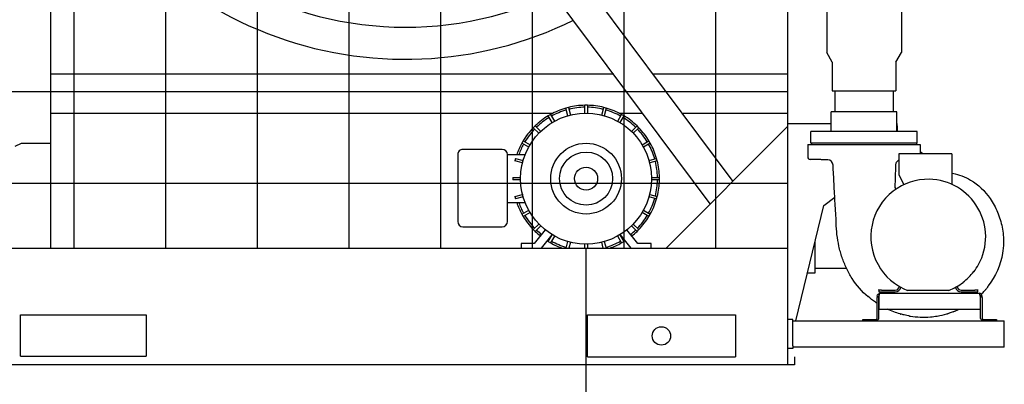
# Model space of a CAD drawing. Units: inches. Extents: x 5607 to 7407, y 1955 to 3305.
# Drawn here: x 6626 to 6720, y 2315 to 2350 of the extents above; entities that cross this region are included whole.
import ezdxf

# ---------------------------------------------------------------- set-up
doc = ezdxf.new("R2010")
doc.units = ezdxf.units.IN
doc.header["$MEASUREMENT"] = 0
for name, color, linetype in [('BASE-UNIT', 6, 'Continuous'), ('DRIVE-IND', 6, 'Continuous'), ('STD-PUMP-PIPING-14R0D', 7, 'Continuous')]:
    doc.layers.add(name, color=color, linetype=linetype)

msp = doc.modelspace()

# ---------------------------------------------------------------- hatches: boundary and pattern name
at = {"layer": 'DRIVE-IND'}
h = msp.add_hatch(dxfattribs=at)
h.set_pattern_fill('NET', color=256, scale=70)
h.set_pattern_definition([(0, (6053.275, 2168.157), (0, 8.75), []), (90, (6053.275, 2168.157), (-8.75, 5e-16), [])])
h.paths.add_polyline_path([(6484.404, 2418.0991), (6698.904, 2418.0991), (6698.904, 2328.2242), (6484.404, 2328.2242)])

# ---------------------------------------------------------------- linework, layer by layer
at = {"layer": 'BASE-UNIT'}
for p, q in [((6698.904, 2317.0991), (6698.904, 2432.5991)), ((6625.654, 2317.9116), (6625.654, 2321.8491)), ((6625.654, 2321.8491), (6637.654, 2321.8491)), ((6637.654, 2321.8491), (6637.654, 2317.9116)), ((6679.7751, 2317.8491), (6679.7751, 2321.8491)), ((6679.7751, 2321.8491), (6693.9079, 2321.8491)), ((6693.9079, 2321.8491), (6693.9079, 2317.8491)), ((6625.654, 2317.9116), (6637.654, 2317.9116)), ((6679.7751, 2317.8491), (6693.9079, 2317.8491)), ((6699.529, 2317.8491), (6699.529, 2317.0991)), ((6699.529, 2317.0991), (6483.779, 2317.0991))]:
    msp.add_line(p, q, dxfattribs=at)
msp.add_circle((6686.8415, 2319.8491), 0.875, dxfattribs=at)
at = {"layer": 'DRIVE-IND'}
for p, q in [((6698.904, 2328.2242), (6698.904, 2418.0991)), ((6633.7973, 2414.8672), (6693.6426, 2334.5877)), ((6691.4989, 2332.4439), (6631.6535, 2412.7234)), ((6628.5297, 2410.0997), (6628.5291, 2328.2247)), ((6682.2826, 2344.8071), (6628.5292, 2344.8076)), ((6698.904, 2344.807), (6686.0244, 2344.8071)), ((6679.7747, 2341.852), (6679.5247, 2341.852)), ((6679.5247, 2341.102), (6679.5247, 2341.852)), ((6679.7747, 2341.852), (6679.7747, 2341.102)), ((6628.5292, 2341.0997), (6676.4918, 2341.0993)), ((6676.2579, 2340.9767), (6676.0414, 2340.8517)), ((6676.2579, 2340.9767), (6676.6329, 2340.3272)), ((6677.9587, 2341.6459), (6677.7172, 2341.5812)), ((6677.9113, 2340.8567), (6677.7172, 2341.5812)), ((6677.9587, 2341.6459), (6678.1528, 2340.9214)), ((6678.1531, 2340.9202), (6678.1528, 2340.9214)), ((6679.5247, 2341.102), (6679.5247, 2341.1008)), ((6679.7747, 2341.1008), (6679.7747, 2341.102)), ((6681.1466, 2340.9214), (6681.1462, 2340.9202)), ((6681.1466, 2340.9214), (6681.3407, 2341.6458)), ((6681.5822, 2341.5811), (6681.3407, 2341.6458)), ((6681.5822, 2341.5811), (6681.388, 2340.8567)), ((6682.6664, 2340.3272), (6683.0414, 2340.9767)), ((6682.8075, 2341.0993), (6685.0467, 2341.0992)), ((6683.2579, 2340.8517), (6683.0414, 2340.9767)), ((6688.7885, 2341.0992), (6698.904, 2341.0991)), ((6676.4164, 2340.2022), (6676.0414, 2340.8517)), ((6676.4164, 2340.2022), (6676.417, 2340.2011)), ((6676.6335, 2340.3261), (6676.6329, 2340.3272)), ((6677.9113, 2340.8567), (6677.9116, 2340.8555)), ((6681.3877, 2340.8555), (6681.388, 2340.8567)), ((6682.6664, 2340.3272), (6682.6658, 2340.3261)), ((6682.8823, 2340.2011), (6682.8829, 2340.2022)), ((6683.2579, 2340.8517), (6682.8829, 2340.2022)), ((6674.7883, 2339.8902), (6674.6115, 2339.7134)), ((6675.1419, 2339.1831), (6674.6115, 2339.7134)), ((6674.7883, 2339.8902), (6675.3186, 2339.3599)), ((6675.1419, 2339.1831), (6675.1427, 2339.1822)), ((6675.3195, 2339.359), (6675.3186, 2339.3599)), ((6683.9807, 2339.3598), (6683.9798, 2339.3589)), ((6683.9807, 2339.3598), (6684.511, 2339.8901)), ((6684.1566, 2339.1821), (6684.1575, 2339.183)), ((6684.6878, 2339.7133), (6684.1575, 2339.183)), ((6684.6878, 2339.7133), (6684.511, 2339.8901)), ((6687.2791, 2328.2242), (6698.904, 2339.8489)), ((6625.1533, 2337.946), (6625.7792, 2338.2247)), ((6625.7792, 2338.2247), (6628.5292, 2338.2247)), ((6673.65, 2338.4603), (6673.525, 2338.2438)), ((6674.1745, 2337.8688), (6673.525, 2338.2438)), ((6673.65, 2338.4603), (6674.2995, 2338.0853)), ((6684.9998, 2338.0852), (6685.6493, 2338.4602)), ((6685.7743, 2338.2437), (6685.1248, 2337.8687)), ((6685.7743, 2338.2437), (6685.6493, 2338.4602)), ((6671.6496, 2337.6421), (6667.8996, 2337.6421)), ((6674.1745, 2337.8688), (6674.1756, 2337.8682)), ((6674.3006, 2338.0847), (6674.2995, 2338.0853)), ((6684.9998, 2338.0852), (6684.9987, 2338.0846)), ((6685.1237, 2337.8681), (6685.1248, 2337.8687)), ((6667.3996, 2337.1421), (6667.3996, 2330.7621)), ((6672.1496, 2337.1421), (6673.8343, 2337.1421)), ((6672.1496, 2332.5621), (6672.1496, 2337.1421)), ((6672.9205, 2336.7846), (6672.8558, 2336.5431)), ((6673.5802, 2336.349), (6672.8558, 2336.5431)), ((6672.9205, 2336.7846), (6673.645, 2336.5904)), ((6673.5802, 2336.349), (6673.5815, 2336.3486)), ((6673.6462, 2336.5901), (6673.645, 2336.5904)), ((6685.6543, 2336.5903), (6685.6531, 2336.59)), ((6685.6543, 2336.5903), (6686.3788, 2336.7844)), ((6685.7178, 2336.3485), (6685.719, 2336.3489)), ((6686.4435, 2336.543), (6685.719, 2336.3489)), ((6686.4435, 2336.543), (6686.3788, 2336.7844)), ((6672.6496, 2334.9771), (6673.3996, 2334.9771)), ((6672.6496, 2334.9771), (6672.6496, 2334.7271)), ((6673.3996, 2334.7271), (6672.6496, 2334.7271)), ((6673.4009, 2334.9771), (6673.3996, 2334.9771)), ((6673.3996, 2334.7271), (6673.4009, 2334.7271)), ((6685.8996, 2334.977), (6685.8984, 2334.977)), ((6685.8984, 2334.727), (6685.8996, 2334.727)), ((6685.8996, 2334.977), (6686.6496, 2334.977)), ((6686.6496, 2334.727), (6685.8996, 2334.727)), ((6686.6496, 2334.727), (6686.6496, 2334.977)), ((6672.1496, 2332.5621), (6673.8342, 2332.5621)), ((6672.1496, 2330.7621), (6672.1496, 2332.5621)), ((6672.8558, 2333.1611), (6673.5802, 2333.3552)), ((6672.8558, 2333.1611), (6672.9205, 2332.9196)), ((6673.6449, 2333.1137), (6672.9205, 2332.9196)), ((6673.5814, 2333.3555), (6673.5802, 2333.3552)), ((6673.6449, 2333.1137), (6673.6461, 2333.114)), ((6685.6531, 2333.1139), (6685.6543, 2333.1136)), ((6686.3787, 2332.9195), (6685.6543, 2333.1136)), ((6685.719, 2333.3551), (6685.7178, 2333.3554)), ((6685.719, 2333.3551), (6686.4434, 2333.161)), ((6686.3787, 2332.9195), (6686.4434, 2333.161)), ((6673.5249, 2331.4603), (6674.1744, 2331.8353)), ((6674.2994, 2331.6188), (6673.6499, 2331.2438)), ((6674.1755, 2331.8359), (6674.1744, 2331.8353)), ((6674.2994, 2331.6188), (6674.3005, 2331.6194)), ((6684.9987, 2331.6194), (6684.9998, 2331.6187)), ((6685.6493, 2331.2437), (6684.9998, 2331.6187)), ((6685.1248, 2331.8352), (6685.1237, 2331.8359)), ((6685.1248, 2331.8352), (6685.7743, 2331.4602)), ((6673.5249, 2331.4603), (6673.6499, 2331.2438)), ((6685.6493, 2331.2437), (6685.7743, 2331.4602)), ((6667.8996, 2330.2621), (6671.6496, 2330.2621)), ((6674.6114, 2329.9907), (6675.1418, 2330.521)), ((6674.6114, 2329.9907), (6674.7882, 2329.8139)), ((6675.7523, 2329.9659), (6674.7044, 2328.6521)), ((6675.3186, 2330.3443), (6674.7882, 2329.8139)), ((6675.1427, 2330.5219), (6675.1418, 2330.521)), ((6675.3186, 2330.3443), (6675.3194, 2330.3451)), ((6684.5948, 2328.652), (6683.5468, 2329.9659)), ((6683.9797, 2330.3451), (6683.9806, 2330.3442)), ((6684.5109, 2329.8139), (6683.9806, 2330.3442)), ((6684.1574, 2330.521), (6684.1565, 2330.5218)), ((6684.1574, 2330.521), (6684.6877, 2329.9906)), ((6684.5109, 2329.8139), (6684.6877, 2329.9906)), ((6675.3865, 2328.2243), (6676.4098, 2329.5073)), ((6676.0413, 2328.8524), (6676.4163, 2329.5019)), ((6676.0413, 2328.8524), (6676.2578, 2328.7274)), ((6676.6328, 2329.3769), (6676.2578, 2328.7274)), ((6676.417, 2329.503), (6676.4163, 2329.5019)), ((6676.6328, 2329.3769), (6676.6335, 2329.378)), ((6677.7443, 2328.2243), (6677.9112, 2328.8474)), ((6677.9115, 2328.8486), (6677.9112, 2328.8474)), ((6678.1527, 2328.7826), (6678.0031, 2328.2243)), ((6678.1527, 2328.7826), (6678.153, 2328.7839)), ((6681.1461, 2328.7838), (6681.1465, 2328.7826)), ((6681.2961, 2328.2243), (6681.1465, 2328.7826)), ((6681.3879, 2328.8473), (6681.3876, 2328.8485)), ((6681.3879, 2328.8473), (6681.5549, 2328.2243)), ((6682.6657, 2329.3779), (6682.6663, 2329.3768)), ((6683.0413, 2328.7273), (6682.6663, 2329.3768)), ((6682.8828, 2329.5018), (6682.8822, 2329.5029)), ((6682.8828, 2329.5018), (6683.2578, 2328.8523)), ((6682.8893, 2329.5072), (6683.9127, 2328.2242)), ((6683.0413, 2328.7273), (6683.2578, 2328.8523)), ((6484.404, 2328.2242), (6698.904, 2328.2242)), ((6674.7044, 2328.6521), (6673.4496, 2328.6521)), ((6673.4496, 2328.6521), (6673.4496, 2328.2243)), ((6679.5246, 2328.6033), (6679.5246, 2328.602)), ((6679.5246, 2328.2243), (6679.5246, 2328.602)), ((6679.6496, 2312.8989), (6679.6496, 2328.2228)), ((6679.7746, 2328.602), (6679.7746, 2328.6033)), ((6679.7746, 2328.602), (6679.7746, 2328.2243)), ((6685.8496, 2328.652), (6684.5948, 2328.652)), ((6685.8496, 2328.2242), (6685.8496, 2328.652))]:
    msp.add_line(p, q, dxfattribs=at)
for radius in [6.25, 3.375, 2.5313, 1.0977]:
    msp.add_circle((6679.6496, 2334.852), radius, dxfattribs=at)
for centre, radius, start, end in [((6662.4045, 2382.6119), 33.3125, 180.00086, 295.174695), ((6662.4045, 2382.6119), 36.375, 201.365646, 296.156947), ((6679.6496, 2334.852), 7, 91.02273, 103.976343), ((6679.6496, 2334.852), 7, 76.02273, 88.976343), ((6679.6496, 2334.852), 7, 106.02273, 118.976343), ((6679.6496, 2334.852), 6.8125, 106.050894, 118.948179), ((6679.6496, 2334.852), 6.8125, 91.050894, 103.948179), ((6679.6496, 2334.852), 6.8125, 76.050894, 88.948179), ((6679.6496, 2334.852), 6.8125, 61.050894, 73.948179), ((6679.6496, 2334.852), 7, 61.02273, 73.976343), ((6679.6496, 2334.852), 7, 121.02273, 133.976343), ((6679.6496, 2334.852), 6.8125, 121.050894, 133.948179), ((6679.6496, 2334.852), 6.8125, 46.050894, 58.948179), ((6679.6496, 2334.852), 7, 46.02273, 58.976343), ((6679.6496, 2334.852), 7, 136.02273, 148.976343), ((6679.6496, 2334.852), 6.8125, 136.050894, 148.948179), ((6679.6496, 2334.852), 6.8125, 31.050894, 43.948179), ((6679.6496, 2334.852), 7, 31.02273, 43.976343), ((6679.6496, 2334.852), 7, 151.02273, 160.904086), ((6679.6496, 2334.852), 6.8125, 151.050894, 160.357248), ((6679.6496, 2334.852), 6.8125, 16.050894, 28.948179), ((6679.6496, 2334.852), 7, 16.02273, 28.976343), ((6667.8996, 2337.1421), 0.5, 89.999536, 179.999536), ((6671.6496, 2337.1421), 0.5, 359.999536, 89.999536), ((6679.6496, 2334.852), 6.8125, 1.050894, 13.948179), ((6679.6496, 2334.852), 7, 1.02273, 13.976343), ((6679.6496, 2334.852), 6.8125, 346.050894, 358.948179), ((6679.6496, 2334.852), 7, 346.02273, 358.976343), ((6679.6496, 2334.852), 7, 199.094986, 208.976343), ((6679.6496, 2334.852), 6.8125, 199.641825, 208.948179), ((6679.6496, 2334.852), 6.8125, 331.050894, 343.948179), ((6679.6496, 2334.852), 7, 331.02273, 343.976343), ((6667.8996, 2330.7621), 0.5, 179.999536, 269.999536), ((6671.6496, 2330.7621), 0.5, 269.999536, 359.999536), ((6679.6496, 2334.852), 7, 211.02273, 223.976343), ((6679.6496, 2334.852), 6.8125, 211.050894, 223.948179), ((6679.6496, 2334.852), 6.8125, 316.050894, 328.948179), ((6679.6496, 2334.852), 7, 316.02273, 328.976343), ((6679.6496, 2334.852), 7, 226.02273, 231.423127), ((6679.6496, 2334.852), 6.8125, 226.050894, 231.423127), ((6679.6496, 2334.852), 6.8125, 308.575946, 313.948179), ((6679.6496, 2334.852), 7, 308.575946, 313.976343), ((6679.6496, 2334.852), 7, 237.985555, 238.976343), ((6679.6496, 2334.852), 6.8125, 238.166999, 238.948179), ((6679.6496, 2334.852), 7, 241.02273, 251.23017), ((6679.6496, 2334.852), 6.8125, 241.050894, 253.948179), ((6679.6496, 2334.852), 6.8125, 286.050894, 298.948179), ((6679.6496, 2334.852), 7, 288.768902, 298.976343), ((6679.6496, 2334.852), 6.8125, 301.050894, 301.832073), ((6679.6496, 2334.852), 7, 301.02273, 302.013518), ((6679.6496, 2334.852), 6.8125, 256.050894, 256.625485), ((6679.6496, 2334.852), 6.8125, 283.373588, 283.948179)]:
    msp.add_arc(centre, radius, start, end, dxfattribs=at)
at = {"layer": 'STD-PUMP-PIPING-14R0D'}
for p, q in [((6702.6138, 2351.7261), (6702.6138, 2346.8962)), ((6709.7388, 2351.7261), (6709.7388, 2346.8962)), ((6703.145, 2345.9761), (6702.6138, 2346.8962)), ((6709.2075, 2345.9761), (6709.7388, 2346.8962)), ((6703.145, 2345.9761), (6703.145, 2343.2261)), ((6709.2075, 2345.9761), (6709.2075, 2343.2261)), ((6703.145, 2343.2261), (6709.2075, 2343.2261)), ((6703.395, 2343.2261), (6703.395, 2341.2261)), ((6708.9575, 2343.2261), (6708.9575, 2341.2261)), ((6709.3013, 2341.2261), (6703.0513, 2341.2261)), ((6703.0513, 2339.3511), (6703.0513, 2341.2261)), ((6709.3013, 2339.3511), (6709.3013, 2341.2261)), ((6698.904, 2340.0991), (6703.0513, 2340.0991)), ((6709.3013, 2340.0991), (6709.3263, 2340.0991)), ((6709.3263, 2339.8741), (6709.3263, 2340.0991)), ((6711.2388, 2339.3511), (6701.1138, 2339.3511)), ((6701.1138, 2338.2261), (6701.1138, 2339.3511)), ((6709.3263, 2339.8741), (6709.3263, 2339.7241)), ((6709.3263, 2339.7241), (6709.3263, 2339.3511)), ((6711.2388, 2338.2261), (6711.2388, 2339.3511)), ((6700.8013, 2338.1011), (6711.5513, 2338.1011)), ((6700.8013, 2338.1011), (6700.8013, 2336.9304)), ((6711.2388, 2338.2261), (6701.1138, 2338.2261)), ((6701.1763, 2338.2261), (6701.1763, 2338.1011)), ((6711.1763, 2338.2261), (6711.1763, 2338.1011)), ((6711.5513, 2338.1011), (6711.5513, 2337.2331)), ((6714.5739, 2337.2331), (6709.5007, 2337.2331)), ((6709.5007, 2337.2331), (6709.5007, 2335.2565)), ((6711.8025, 2337.2331), (6711.5513, 2337.4224)), ((6714.5739, 2337.2331), (6714.5739, 2334.3003)), ((6701.4888, 2336.6727), (6701.0469, 2336.6804)), ((6702.6933, 2336.6517), (6702.3638, 2336.6574)), ((6709.5007, 2335.2565), (6709.9673, 2334.2674)), ((6709.1264, 2334.0634), (6709.1264, 2334.0634)), ((6702.3467, 2332.2927), (6703.3862, 2333.0761)), ((6699.6577, 2321.2866), (6702.3467, 2332.2927)), ((6701.504, 2325.8803), (6701.504, 2328.8436)), ((6700.78, 2325.8803), (6701.504, 2325.8803)), ((6704.512, 2326.2866), (6701.504, 2326.2866)), ((6707.5818, 2324.2244), (6707.5818, 2324.2638)), ((6707.8573, 2324.2244), (6707.5818, 2324.2244)), ((6707.5818, 2324.2244), (6707.5818, 2324.0571)), ((6707.5818, 2324.0571), (6707.8573, 2324.0571)), ((6707.8573, 2324.2244), (6709.1566, 2324.2244)), ((6707.8573, 2324.0571), (6709.1566, 2324.0571)), ((6714.2709, 2324.191), (6710.3414, 2324.191)), ((6715.4558, 2324.2244), (6716.755, 2324.2244)), ((6715.4558, 2324.0571), (6716.755, 2324.0571)), ((6717.0306, 2324.2244), (6716.755, 2324.2244)), ((6716.755, 2324.0571), (6717.0306, 2324.0571)), ((6717.0306, 2324.2244), (6717.0306, 2324.2638)), ((6717.0306, 2324.0571), (6717.0306, 2324.2244)), ((6706.5638, 2323.5847), (6706.5638, 2323.6153)), ((6706.5638, 2323.5683), (6706.5638, 2323.5847)), ((6707.4407, 2323.6526), (6707.4407, 2323.5251)), ((6707.4407, 2321.5456), (6707.4407, 2323.5251)), ((6707.5747, 2323.5251), (6707.5747, 2323.6526)), ((6707.5747, 2323.5251), (6707.5747, 2321.5456)), ((6707.6221, 2322.4116), (6707.6221, 2323.6526)), ((6707.6997, 2323.9116), (6717.1817, 2323.9116)), ((6717.2594, 2323.6526), (6717.2594, 2322.4116)), ((6717.3067, 2323.6526), (6717.3067, 2323.5251)), ((6717.3067, 2321.5456), (6717.3067, 2323.5251)), ((6717.4407, 2323.5251), (6717.4407, 2323.6526)), ((6717.4407, 2323.5251), (6717.4407, 2321.5456)), ((6707.6221, 2322.4116), (6717.2594, 2322.4116)), ((6699.379, 2321.4026), (6698.904, 2321.4026)), ((6699.379, 2318.9116), (6699.379, 2321.4026)), ((6699.379, 2321.2866), (6719.5665, 2321.2866)), ((6706.0747, 2321.4206), (6707.3157, 2321.4206)), ((6706.0747, 2321.2866), (6706.0747, 2321.4206)), ((6707.3157, 2321.2866), (6706.0747, 2321.2866)), ((6717.5657, 2321.4206), (6718.8067, 2321.4206)), ((6718.8067, 2321.2866), (6717.5657, 2321.2866)), ((6718.8067, 2321.4206), (6718.8067, 2321.2866)), ((6719.5665, 2318.7866), (6719.5665, 2321.2866)), ((6699.379, 2318.6526), (6698.904, 2318.6526)), ((6699.379, 2318.9116), (6699.379, 2318.6526)), ((6719.5665, 2318.7866), (6699.379, 2318.7866))]:
    msp.add_line(p, q, dxfattribs=at)
for centre, radius, start, end in [((6701.0513, 2336.9304), 0.25, 180, 269.000025), ((6712.3062, 2329.3091), 5.4823, 89.006892, 127.494527), ((6712.3062, 2329.3091), 5.4823, 330.993108, 89.006892), ((6712.3062, 2329.3091), 5.4823, 127.494527, 209.006892), ((6712.3062, 2329.3091), 5.4823, 209.006892, 248.998766), ((6712.3062, 2329.3091), 5.4648, 307.44007, 322.55993), ((6712.3062, 2329.3091), 5.4823, 322.505473, 330.993108), ((6712.3062, 2329.3091), 5.4823, 291.001234, 307.494527), ((6709.1566, 2324.6181), 0.3937, 270, 353.190402), ((6709.1566, 2324.6181), 0.561, 270, 346.275221), ((6715.4558, 2324.6181), 0.561, 193.724779, 270), ((6715.4558, 2324.6181), 0.3937, 186.809598, 270), ((6712.4263, 2329.5991), 8.1419, 250, 250.400458), ((6711.8441, 2329.6696), 8.0335, 287.822166, 287.840424)]:
    msp.add_arc(centre, radius, start, end, dxfattribs=at)
for major_axis, start_param, end_param in [((-0.3851, 0.3785), 5.4710858, 5.4712273), ((-0.3852, 0.3785), 3.9738123, 5.4345942)]:
    msp.add_ellipse((6702.6839, 2336.1118), major_axis=major_axis, ratio=1, start_param=start_param, end_param=end_param, dxfattribs=at)
for points, knots in [([(6702.3638, 2336.6574), (6702.3638, 2336.6574), (6702.3542, 2336.6576), (6702.3151, 2336.6584), (6702.2855, 2336.659), (6702.2169, 2336.6602), (6702.1731, 2336.6611), (6702.0758, 2336.6628), (6702.0222, 2336.6638), (6701.9713, 2336.6647), (6701.9129, 2336.6657), (6701.8496, 2336.6668), (6701.7316, 2336.6688), (6701.6769, 2336.6697), (6701.5897, 2336.6711), (6701.5518, 2336.6717), (6701.5013, 2336.6725), (6701.4888, 2336.6727), (6701.4888, 2336.6727)], [-1.5599523, -1.5599523, -1.5599523, -1.5599523, -1.1699988, -1.1699988, -0.7800453, -0.7800453, -0.3900226, -0.3900226, 0, 0, 0, 0.4475445, 0.4475445, 0.895089, 0.895089, 1.3425942, 1.3425942, 1.7900993, 1.7900993, 1.7900993, 1.7900993]), ([(6709.5007, 2336.605), (6709.4838, 2336.5974), (6709.4674, 2336.589), (6709.4514, 2336.5797), (6709.4118, 2336.5567), (6709.3752, 2336.5287), (6709.3426, 2336.4964), (6709.3101, 2336.4642), (6709.2817, 2336.4279), (6709.2583, 2336.3885), (6709.2349, 2336.3492), (6709.2166, 2336.3068), (6709.2039, 2336.2629), (6709.1911, 2336.2189), (6709.184, 2336.1733), (6709.1828, 2336.1276)], [0.26607524, 0.26607524, 0.26607524, 0.26607524, 0.33333333, 0.33333333, 0.33333333, 0.5, 0.5, 0.5, 0.66666667, 0.66666667, 0.66666667, 0.83333333, 0.83333333, 0.83333333, 1, 1, 1, 1]), ([(6703.5238, 2330.6263), (6703.513, 2331.2487), (6703.4619, 2331.8705), (6703.4214, 2332.4927), (6703.3809, 2333.1158), (6703.3509, 2333.7392), (6703.3189, 2334.3627), (6703.2884, 2334.9557), (6703.256, 2335.5488), (6703.223, 2336.1418)], [0, 0, 0, 0, 0.3384874, 0.3384874, 0.3384874, 0.6775042, 0.6775042, 0.6775042, 1, 1, 1, 1]), ([(6714.6371, 2335.3645), (6715.2373, 2335.2445), (6715.8222, 2335.026), (6716.3516, 2334.7146), (6717.0887, 2334.281), (6717.718, 2333.6672), (6718.2166, 2332.9441)], [0, 0, 0, 0, 0.4179766, 0.4179766, 0.4179766, 1, 1, 1, 1]), ([(6709.1247, 2334.0653), (6709.1247, 2334.0648), (6709.1247, 2334.0642), (6709.1244, 2334.0458), (6709.1258, 2334.0279), (6709.1325, 2333.9907), (6709.1382, 2333.9715), (6709.159, 2333.9223), (6709.1777, 2333.8941), (6709.2095, 2333.8614), (6709.2186, 2333.8532), (6709.2281, 2333.8457)], [-1.62444402, -1.62444402, -1.62444402, -1.62444402, -1.62030722, -1.62030722, -1.48411144, -1.48411144, -1.33191157, -1.33191157, -1.07678199, -1.07678199, -0.98385941, -0.98385941, -0.98385941, -0.98385941]), ([(6709.1264, 2334.0634), (6709.1257, 2334.0405), (6709.1282, 2334.0157), (6709.1385, 2333.9741), (6709.1448, 2333.9566), (6709.1529, 2333.9398)], [0, 0, 0, 0, 0.20154215, 0.20154215, 0.34886978, 0.34886978, 0.34886978, 0.34886978]), ([(6709.147, 2333.9529), (6709.1585, 2333.9255), (6709.1749, 2333.8995), (6709.2051, 2333.8658), (6709.2164, 2333.8553), (6709.2284, 2333.8459)], [0, 0, 0, 0, 0.23759356, 0.23759356, 0.35803438, 0.35803438, 0.35803438, 0.35803438]), ([(6718.2176, 2332.9427), (6718.4953, 2332.5398), (6718.7309, 2332.1048), (6719.1125, 2331.1939), (6719.2591, 2330.7124), (6719.4532, 2329.7247), (6719.4996, 2329.2126), (6719.4828, 2328.3785), (6719.4529, 2328.0522), (6719.3988, 2327.7308)], [0, 0, 0, 0, 3.7296648, 3.7296648, 7.5257368, 7.5257368, 11.3998947, 11.3998947, 13.8834272, 13.8834272, 13.8834272, 13.8834272]), ([(6705.0382, 2325.3336), (6704.8404, 2325.646), (6704.6618, 2325.9713), (6704.5027, 2326.3062), (6704.3435, 2326.6412), (6704.2039, 2326.9859), (6704.0839, 2327.3375), (6704.0238, 2327.5132), (6703.9687, 2327.6908), (6703.9185, 2327.8697), (6703.8683, 2328.0488), (6703.823, 2328.2292), (6703.7826, 2328.4108), (6703.7017, 2328.7738), (6703.6402, 2329.1414), (6703.5973, 2329.5113), (6703.5545, 2329.8812), (6703.5302, 2330.2534), (6703.5238, 2330.6263)], [0.00001071, 0.00001071, 0.00001071, 0.00001071, 0.2, 0.2, 0.2, 0.4, 0.4, 0.4, 0.49998029, 0.49998029, 0.49998029, 0.6, 0.6, 0.6, 0.8, 0.8, 0.8, 1, 1, 1, 1]), ([(6717.7076, 2324.1781), (6717.7437, 2324.2167), (6717.7797, 2324.2559), (6717.8436, 2324.3268), (6717.8736, 2324.3608), (6717.9006, 2324.3917)], [-0.75319316, -0.75319316, -0.75319316, -0.75319316, -0.35190229, -0.35190229, -0.00006846, -0.00006846, -0.00006846, -0.00006846]), ([(6717.9006, 2324.3917), (6717.9273, 2324.4224), (6717.9472, 2324.4457), (6717.9685, 2324.4707), (6717.9751, 2324.4784), (6717.9818, 2324.4864), (6717.9835, 2324.4884), (6717.9858, 2324.4911), (6717.9865, 2324.4919), (6717.9866, 2324.4921)], [-0.48687169, -0.48687169, -0.48687169, -0.48687169, -0.24323611, -0.24323611, -0.11382715, -0.11382715, -0.05543155, -0.05543155, -0.00000194, -0.00000194, -0.00000194, -0.00000194]), ([(6717.9866, 2324.4921), (6717.9867, 2324.4922), (6717.9867, 2324.4923), (6717.9869, 2324.4924), (6717.987, 2324.4925), (6717.987, 2324.4926)], [-0.070263168, -0.070263168, -0.070263168, -0.070263168, -0.035135206, -0.035135206, -0.000000991, -0.000000991, -0.000000991, -0.000000991]), ([(6717.987, 2324.4926), (6717.9883, 2324.5084), (6717.991, 2324.5241), (6717.9952, 2324.5394), (6717.9969, 2324.5456), (6717.9988, 2324.5517), (6718.001, 2324.5578)], [0, 0, 0, 0, 0.33333333, 0.33333333, 0.33333333, 0.4686134, 0.4686134, 0.4686134, 0.4686134]), ([(6718.036, 2324.6225), (6718.029, 2324.6133), (6718.0228, 2324.6036), (6718.0105, 2324.5815), (6718.0049, 2324.5688), (6718.001, 2324.5578)], [0, 0, 0, 0, 0.09201492, 0.09201492, 0.20937692, 0.20937692, 0.20937692, 0.20937692]), ([(6707.4407, 2322.9505), (6707.3793, 2322.9907), (6707.3185, 2323.0318), (6707.017, 2323.2415), (6706.7852, 2323.4223), (6706.5638, 2323.6153)], [-2.7978665, -2.7978665, -2.7978665, -2.7978665, -2.2382138, -2.2382138, -0.000001, -0.000001, -0.000001, -0.000001]), ([(6707.4407, 2323.6526), (6707.4407, 2323.7254), (6707.4731, 2323.7976), (6707.5275, 2323.846), (6707.5744, 2323.8878), (6707.6369, 2323.9116), (6707.6997, 2323.9116)], [-1, -1, -1, -1, -0.46307868, -0.46307868, -0.46307868, 0, 0, 0, 0]), ([(6707.6444, 2323.7643), (6707.6238, 2323.754), (6707.606, 2323.7384), (6707.5938, 2323.7189), (6707.5814, 2323.6991), (6707.5747, 2323.6759), (6707.5747, 2323.6526)], [0.29303734, 0.29303734, 0.29303734, 0.29303734, 0.64418127, 0.64418127, 0.64418127, 1, 1, 1, 1]), ([(6707.6442, 2323.7646), (6707.6507, 2323.7954), (6707.6573, 2323.8233), (6707.6638, 2323.846), (6707.6758, 2323.8878), (6707.6878, 2323.9116), (6707.6997, 2323.9116)], [-0.71533861, -0.71533861, -0.71533861, -0.71533861, -0.46307868, -0.46307868, -0.46307868, 0, 0, 0, 0]), ([(6717.2373, 2323.7646), (6717.2307, 2323.7954), (6717.2242, 2323.8233), (6717.2177, 2323.846), (6717.2057, 2323.8878), (6717.1937, 2323.9116), (6717.1817, 2323.9116)], [-0.71533861, -0.71533861, -0.71533861, -0.71533861, -0.46307868, -0.46307868, -0.46307868, 0, 0, 0, 0]), ([(6717.4153, 2323.7646), (6717.4005, 2323.7954), (6717.3795, 2323.8233), (6717.354, 2323.846), (6717.3071, 2323.8878), (6717.2445, 2323.9116), (6717.1817, 2323.9116)], [-0.71533861, -0.71533861, -0.71533861, -0.71533861, -0.46307868, -0.46307868, -0.46307868, 0, 0, 0, 0]), ([(6717.2371, 2323.7643), (6717.2577, 2323.754), (6717.2755, 2323.7384), (6717.2877, 2323.7189), (6717.3001, 2323.6991), (6717.3067, 2323.6759), (6717.3067, 2323.6526)], [0.29303734, 0.29303734, 0.29303734, 0.29303734, 0.64418127, 0.64418127, 0.64418127, 1, 1, 1, 1]), ([(6714.672, 2322.1503), (6714.6097, 2322.1269), (6714.548, 2322.1046), (6714.4868, 2322.0833), (6714.4257, 2322.062), (6714.3652, 2322.0417), (6714.3053, 2322.0225)], [0.00000182, 0.00000182, 0.00000182, 0.00000182, 0.5, 0.5, 0.5, 1, 1, 1, 1]), ([(6714.672, 2322.1503), (6714.6829, 2322.1544), (6714.791, 2322.1961), (6714.8424, 2322.2166), (6714.8699, 2322.2277), (6714.9109, 2322.2446), (6714.9238, 2322.2499), (6714.9405, 2322.2569), (6714.947, 2322.2596), (6714.9569, 2322.2637), (6714.96, 2322.265), (6714.9662, 2322.2677), (6714.9693, 2322.2689), (6714.9723, 2322.2702)], [-0.68668369, -0.68668369, -0.68668369, -0.68668369, -0.45906781, -0.45906781, -0.24567791, -0.24567791, -0.11758432, -0.11758432, -0.0527552, -0.0527552, -0.02537033, -0.02537033, -0.00000428, -0.00000428, -0.00000428, -0.00000428]), ([(6707.3157, 2321.4206), (6707.319, 2321.4206), (6707.3223, 2321.4207), (6707.3256, 2321.421), (6707.3876, 2321.4259), (6707.4407, 2321.4834), (6707.4407, 2321.5456)], [-1, -1, -1, -1, -0.94980897, -0.94980897, -0.94980897, 0, 0, 0, 0]), ([(6707.5747, 2321.5456), (6707.5747, 2321.4168), (6707.4645, 2321.2975), (6707.3361, 2321.2874), (6707.3294, 2321.2869), (6707.3226, 2321.2866), (6707.3157, 2321.2866)], [0, 0, 0, 0, 0.94980897, 0.94980897, 0.94980897, 1, 1, 1, 1]), ([(6710.481, 2321.7527), (6710.4622, 2321.7559), (6710.4437, 2321.7591), (6710.2179, 2321.7997), (6710.046, 2321.8389), (6709.8671, 2321.883), (6709.8109, 2321.8976), (6709.7463, 2321.9149), (6709.7265, 2321.9203), (6709.7033, 2321.9267), (6709.6971, 2321.9284), (6709.6953, 2321.9289), (6709.6951, 2321.9289), (6709.6951, 2321.9289)], [-31.547646, -31.547646, -31.547646, -31.547646, -31.4500731, -31.4500731, -30.3379457, -30.3379457, -29.8578871, -29.8578871, -29.6100329, -29.6100329, -29.4292667, -29.4292667, -29.3998174, -29.3998174, -29.3998174, -29.3998174]), ([(6710.481, 2321.7527), (6710.4933, 2321.7505), (6710.5096, 2321.7478), (6710.5409, 2321.7426), (6710.552, 2321.7407), (6710.5675, 2321.7382), (6710.5734, 2321.7373), (6710.5827, 2321.7358), (6710.5857, 2321.7353), (6710.5917, 2321.7344), (6710.5947, 2321.7339), (6710.5977, 2321.7334)], [-0.38432791, -0.38432791, -0.38432791, -0.38432791, -0.2142493, -0.2142493, -0.10368802, -0.10368802, -0.04785371, -0.04785371, -0.02333604, -0.02333604, -0.00000175, -0.00000175, -0.00000175, -0.00000175]), ([(6710.5977, 2321.7334), (6711.2265, 2321.6347), (6711.8691, 2321.6106), (6712.7293, 2321.682), (6712.9484, 2321.7093), (6713.4782, 2321.7978), (6713.7862, 2321.8681), (6714.089, 2321.9562)], [0.000001, 0.000001, 0.000001, 0.000001, 4.8518885, 4.8518885, 6.5221225, 6.5221225, 8.9110423, 8.9110423, 8.9110423, 8.9110423]), ([(6714.089, 2321.9562), (6714.0918, 2321.957), (6714.0946, 2321.9578), (6714.1003, 2321.9595), (6714.103, 2321.9603), (6714.1119, 2321.9629), (6714.1176, 2321.9646), (6714.1318, 2321.9688), (6714.1427, 2321.972), (6714.1769, 2321.9823), (6714.1978, 2321.9887), (6714.2569, 2322.0069), (6714.2994, 2322.0206), (6714.3029, 2322.0217)], [-3.0704383, -3.0704383, -3.0704383, -3.0704383, -2.9828368, -2.9828368, -2.889127, -2.889127, -2.6705711, -2.6705711, -2.2548776, -2.2548776, -1.5672649, -1.5672649, -0.000001, -0.000001, -0.000001, -0.000001]), ([(6717.5657, 2321.2866), (6717.5589, 2321.2866), (6717.5521, 2321.2869), (6717.5453, 2321.2874), (6717.4169, 2321.2975), (6717.3067, 2321.4168), (6717.3067, 2321.5456)], [-1, -1, -1, -1, -0.94980897, -0.94980897, -0.94980897, 0, 0, 0, 0]), ([(6717.4407, 2321.5456), (6717.4407, 2321.4834), (6717.4939, 2321.4259), (6717.5559, 2321.421), (6717.5592, 2321.4207), (6717.5625, 2321.4206), (6717.5657, 2321.4206)], [0, 0, 0, 0, 0.94980897, 0.94980897, 0.94980897, 1, 1, 1, 1])]:
    msp.add_open_spline(points, degree=3, knots=knots, dxfattribs=at)
for points in [[(6709.1828, 2336.1276), (6709.1637, 2335.4396), (6709.145, 2334.7515), (6709.1264, 2334.0634)], [(6714.5739, 2335.3924), (6714.5926, 2335.3787), (6714.6143, 2335.3691), (6714.6371, 2335.3645)], [(6719.3988, 2327.7308), (6719.2114, 2326.6172), (6718.7316, 2325.5436), (6718.0361, 2324.6227)], [(6706.5638, 2323.5683), (6705.9768, 2324.0745), (6705.46, 2324.6676), (6705.0382, 2325.3336)], [(6717.3659, 2323.8347), (6717.4832, 2323.9457), (6717.5971, 2324.0602), (6717.7076, 2324.1781)], [(6718.036, 2324.6225), (6718.0361, 2324.6226), (6718.0361, 2324.6226), (6718.0361, 2324.6227)], [(6707.6221, 2323.6526), (6707.6295, 2323.6912), (6707.6369, 2323.7298), (6707.6442, 2323.7646)], [(6717.2594, 2323.6526), (6717.252, 2323.6912), (6717.2446, 2323.7298), (6717.2373, 2323.7646)], [(6717.4407, 2323.6526), (6717.4407, 2323.6912), (6717.432, 2323.7298), (6717.4153, 2323.7646)], [(6707.6221, 2322.8351), (6707.6063, 2322.8448), (6707.5905, 2322.8547), (6707.5747, 2322.8646)], [(6709.6402, 2321.9444), (6709.2148, 2322.0657), (6708.8003, 2322.222), (6708.4007, 2322.4116)], [(6714.9723, 2322.2702), (6715.0784, 2322.3151), (6715.1836, 2322.3622), (6715.2876, 2322.4116)]]:
    msp.add_open_spline(points, degree=3, dxfattribs=at)

doc.saveas('drawing.dxf')
